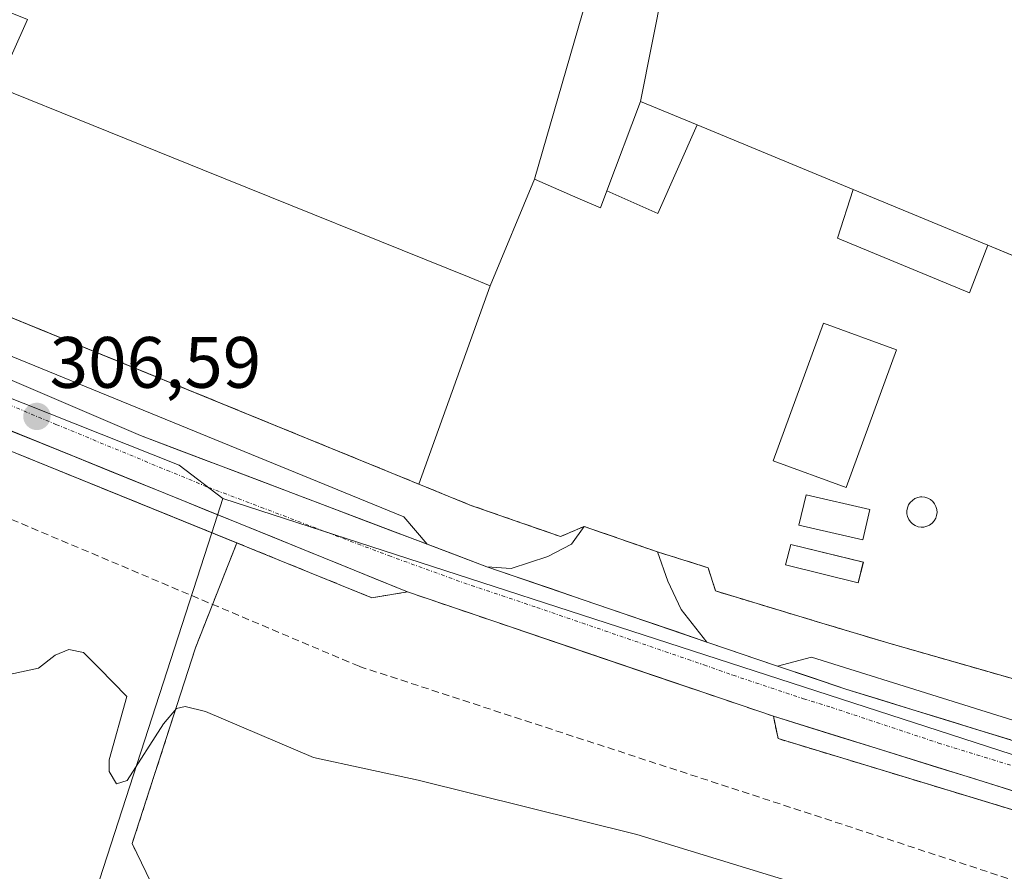
# Model space of a CAD drawing. Units: metres. Extents: x 597949 to 601434, y 4675912 to 4678274.
# Drawn here: x 600749 to 600885, y 4677761 to 4677878 of the extents above; entities that cross this region are included whole.
import ezdxf
from ezdxf.enums import TextEntityAlignment as Align

# ---------------------------------------------------------------- set-up
doc = ezdxf.new("R2010")
doc.units = ezdxf.units.M
doc.header["$MEASUREMENT"] = 0
doc.linetypes.add('TRAZO_Y_PUNTO', pattern=[1, 0.5, -0.25, 0, -0.25])
doc.linetypes.add('TRAZOSX2', pattern=[1.5, 1, -0.5])
for name, color, linetype, lineweight in [('Carretera de calzada única', 19, 'Continuous', 13), ('Carretera de calzada única Cxs', 19, 'Continuous', 13), ('Carretera de calzada única eje', 19, 'TRAZO_Y_PUNTO', 0), ('Carátula', 7, 'Continuous', 5), ('Conducción de hidrocarburos lineal', 6, 'TRAZOSX2', 0), ('Curva de nivel normal', 36, 'Continuous', 0), ('Depósito genérico', 232, 'Continuous', 0), ('Depósito genérico Cxs', 232, 'Continuous', 0), ('Edificación industrial', 135, 'Continuous', 13), ('Edificación industrial Cxs', 135, 'Continuous', 13), ('Edificación ligera', 1, 'Continuous', 0), ('Edificación ligera Cxs', 1, 'Continuous', 0), ('Elemento construido', 1, 'Continuous', 0), ('Explanada', 19, 'Continuous', 0), ('Explanada Cxs', 19, 'Continuous', 0), ('Muro lineal', 1, 'TRAZOSX2', 13), ('Núcleo urbano CxS', 19, 'Continuous', 0), ('Punto de cota en terreno', 7, 'Continuous', 0), ('Recinto industrial', 135, 'TRAZOSX2', 0), ('Recinto industrial CxS', 135, 'Continuous', 0), ('Rótulo de punto de cota en terreno', 19, 'Continuous', 0)]:
    doc.layers.add(name, color=color, linetype=linetype, lineweight=lineweight)
doc.styles.add('Arial', font='txt', dxfattribs={"height": 0.2})

# ---------------------------------------------------------------- blocks, each defined once
blk = doc.blocks.new('*U186')
at = {"layer": 'Curva de nivel normal', "color": 36, "linetype": 'Continuous', "lineweight": 0}
blk.add_polyline3d([(600870.96, 4677754.74, 305), (600834.1, 4677766.08, 305), (600803.96, 4677773.56, 305), (600789.53, 4677776.68, 305), (600774.68, 4677782.99, 305), (600771.86, 4677783.68, 305), (600770.66, 4677783.43, 305), (600768.86, 4677781.32, 305), (600763.86, 4677773.51, 305), (600762.42, 4677773.04, 305), (600761.38, 4677774.73, 305), (600761.41, 4677776.34, 305), (600763.82, 4677785.08, 305), (600759.99, 4677788.98, 305), (600757.84, 4677791.12, 305), (600755.84, 4677791.57, 305), (600753.96, 4677790.78, 305), (600751.66, 4677788.99, 305), (600747.6, 4677788.13, 305)], dxfattribs=at)
blk = doc.blocks.new('5PATER')
at = {"layer": 'Carátula', "linetype": 'Continuous', "lineweight": 5}
h = blk.add_hatch(color=250, dxfattribs=at)
edge = h.paths.add_edge_path()
edge.add_ellipse((0, 0.01), major_axis=(-1.33, -1.34), ratio=0.999422, start_angle=0, end_angle=360)
blk = doc.blocks.new('*U197')
at = {"layer": 'Edificación industrial Cxs', "color": 135, "linetype": 'Continuous', "lineweight": 13}
for points in [[(600929.0601, 4677889.2801, 308.3034), (600917.8915, 4677859.5989, 308.5314), (600916.5901, 4677856.1401, 308.5601), (600906.9801, 4677859.9201, 308.614), (600898.4801, 4677840.6301, 308.5154), (600896.3669, 4677841.5055, 308.5179), (600882.5001, 4677847.2501, 308.4813), (600863.9501, 4677854.9301, 308.419), (600842.4201, 4677863.8401, 308.5518), (600834.6001, 4677867.0801, 308.436), (600837.759, 4677882.823, 308.5474)], [(600828.735, 4677886.574, 308.462), (600819.9901, 4677856.3701, 308.1607), (600813.9, 4677841.67, 307.6014), (600810.9899, 4677842.8447, 307.6634), (600774.3067, 4677857.6507, 307.1105), (600772.3801, 4677858.4283, 307.0785), (600745.9401, 4677869.1001, 307.0249), (600750.1201, 4677878.3501, 307.1805)]]:
    blk.add_polyline3d(points, dxfattribs=at)
blk = doc.blocks.new('*U202')
at = {"layer": 'Explanada Cxs', "color": 19, "linetype": 'Continuous', "lineweight": 0}
blk.add_polyline3d([(600937.24, 4677772.87, 307.4825), (600868.71, 4677792.46, 307.8792), (600859.62, 4677795.19, 307.7889), (600844.96, 4677799.62, 307.7436), (600843.94, 4677802.83, 307.8638), (600836.96, 4677805, 307.6796), (600826.85, 4677808.51, 307.6896), (600823.6, 4677807.12, 307.6329), (600817.19, 4677809.35, 307.6415), (600811.12, 4677811.46, 307.5027), (600804.06, 4677814.35, 307.4341), (600804.06, 4677814.35, 307.4341), (600813.9, 4677841.67, 307.6014), (600819.9901, 4677856.3701, 308.1607), (600826.0029, 4677853.7555, 308.2377), (600829.1201, 4677852.4001, 308.2052), (600829.9901, 4677854.7401, 308.2418), (600837.0301, 4677851.6201, 308.2379), (600842.4201, 4677863.8401, 308.5518), (600863.9501, 4677854.9301, 308.419), (600861.7501, 4677848.2401, 308.3376), (600879.9501, 4677840.7101, 308.3964), (600882.5001, 4677847.2501, 308.4813), (600896.3669, 4677841.5055, 308.5179)], dxfattribs=at)
for points in [[(600869.9201, 4677832.8601, 308.325), (600859.8501, 4677836.5401, 308.2136), (600852.9001, 4677817.5501, 307.9933), (600862.9801, 4677813.8701, 308.1305), (600869.9201, 4677832.8601, 308.325)], [(600866.2101, 4677810.8301, 308.1239), (600857.4301, 4677812.8701, 308.0019), (600856.4601, 4677808.7101, 308.0148), (600865.2401, 4677806.6701, 308.1465), (600866.2101, 4677810.8301, 308.1239)], [(600873.6901, 4677808.4301, 308.229), (600874.1001, 4677808.5301, 308.2293), (600874.4701, 4677808.7101, 308.2292), (600874.8101, 4677808.9601, 308.229), (600875.0901, 4677809.2701, 308.2287), (600875.3001, 4677809.6301, 308.2285), (600875.4301, 4677810.0201, 308.2282), (600875.4901, 4677810.4301, 308.228), (600875.4601, 4677810.8501, 308.2276), (600875.3401, 4677811.2501, 308.2273), (600875.1601, 4677811.6201, 308.2269), (600874.9001, 4677811.9501, 308.2264), (600874.5801, 4677812.2101, 308.2259), (600874.2101, 4677812.4101, 308.2254), (600873.8201, 4677812.5401, 308.2249), (600873.4001, 4677812.5801, 308.2245), (600873.2301, 4677812.5701, 308.2243), (600872.8201, 4677812.5001, 308.2241), (600872.4401, 4677812.3401, 308.2239), (600872.0901, 4677812.1101, 308.224), (600871.7901, 4677811.8201, 308.2242), (600871.5601, 4677811.4701, 308.2246), (600871.4001, 4677811.0901, 308.2231), (600871.3301, 4677810.6801, 308.2224), (600871.3301, 4677810.2601, 308.2232), (600871.4201, 4677809.8601, 308.2256), (600871.5801, 4677809.4801, 308.2278), (600871.8201, 4677809.1301, 308.2284), (600872.1201, 4677808.8501, 308.2289), (600872.4801, 4677808.6301, 308.2292), (600872.8701, 4677808.4801, 308.2292), (600873.2801, 4677808.4101, 308.2289), (600873.6901, 4677808.4301, 308.229)], [(600865.3301, 4677803.5901, 308.1456), (600855.3201, 4677806.0401, 307.841), (600854.6201, 4677803.2001, 308.0398), (600864.6301, 4677800.7501, 308.136), (600865.3301, 4677803.5901, 308.1456)]]:
    blk.add_polyline3d(points, close=True, dxfattribs=at)
blk = doc.blocks.new('*U203')
at = {"layer": 'Explanada Cxs', "color": 19, "linetype": 'Continuous', "lineweight": 0}
blk.add_polyline3d([(600735.0801, 4677884.4301, 307.0495), (600750.1201, 4677878.3501, 307.1805), (600745.9401, 4677869.1001, 307.0249), (600772.3801, 4677858.4283, 307.0785), (600774.3067, 4677857.6507, 307.1105), (600810.9899, 4677842.8447, 307.6634), (600813.9, 4677841.67, 307.6014), (600804.06, 4677814.35, 307.4341), (600719.1001, 4677849.0601, 306.0692)], dxfattribs=at)
blk = doc.blocks.new('*U217')
at = {"layer": 'Carretera de calzada única Cxs', "color": 19, "linetype": 'Continuous', "lineweight": 13}
for points in [[(600747.71, 4677828.74, 306.49), (600752.21, 4677826.81, 306.58), (600756.7, 4677824.89, 306.71), (600761.2, 4677822.96, 306.76), (600765.69, 4677821.04, 306.86), (600770.03, 4677819.4, 306.92), (600774.37, 4677817.75, 306.97), (600778.72, 4677816.11, 307.07), (600783.06, 4677814.46, 307.12), (600787.4, 4677812.82, 307.18), (600791.74, 4677811.17, 307.29), (600796.08, 4677809.53, 307.34), (600800.42, 4677807.88, 307.36), (600804.77, 4677806.24, 307.48), (600809.11, 4677804.59, 307.5), (600813.45, 4677802.95, 307.5), (600817.78, 4677801.47, 307.53), (600822.11, 4677799.99, 307.53), (600826.44, 4677798.51, 307.48), (600830.76, 4677797.02, 307.49), (600835.09, 4677795.54, 307.49), (600839.42, 4677794.06, 307.46), (600843.75, 4677792.58, 307.47), (600847, 4677791.48, 307.49), (600850.26, 4677790.37, 307.46), (600853.51, 4677789.27, 307.41), (600858.23, 4677787.69, 307.39), (600862.94, 4677786.11, 307.41), (600867.48, 4677784.71, 307.42), (600872.03, 4677783.3, 307.37), (600876.57, 4677781.9, 307.34), (600881.11, 4677780.5, 307.33), (600885.65, 4677779.09, 307.27)], [(600889.12, 4677771.09, 307.2), (600884.6, 4677772.5, 307.26), (600880.08, 4677773.91, 307.29), (600875.56, 4677775.31, 307.35), (600871.04, 4677776.72, 307.4), (600866.51, 4677778.13, 307.43), (600861.99, 4677779.54, 307.45), (600857.47, 4677780.94, 307.46), (600852.95, 4677782.35, 307.48), (600848.36, 4677783.91, 307.51), (600843.78, 4677785.47, 307.54), (600839.19, 4677787.03, 307.55), (600834.61, 4677788.59, 307.58), (600830.02, 4677790.15, 307.62), (600825.44, 4677791.7, 307.63), (600820.85, 4677793.26, 307.65), (600816.27, 4677794.82, 307.66), (600811.68, 4677796.38, 307.67), (600807.1, 4677797.94, 307.62), (600802.51, 4677799.5, 307.63), (600797.94, 4677801.35, 307.56), (600793.37, 4677803.21, 307.47), (600788.8, 4677805.06, 307.39), (600784.23, 4677806.92, 307.31), (600779.66, 4677808.77, 307.21), (600775.09, 4677810.62, 307.12), (600770.51, 4677812.48, 307.02), (600765.94, 4677814.33, 306.9), (600761.37, 4677816.18, 306.85), (600756.8, 4677818.04, 306.73), (600752.23, 4677819.89, 306.62), (600747.66, 4677821.75, 306.57)]]:
    blk.add_polyline3d(points, dxfattribs=at)

msp = doc.modelspace()

# ---------------------------------------------------------------- linework, layer by layer
at = {"layer": 'Carretera de calzada única', "color": 19, "linetype": 'Continuous', "lineweight": 13}
for points in [[(600805.21, 4677806.07), (600765.69, 4677821.04), (600720.74, 4677840.28)], [(600743.09, 4677823.6), (600802.51, 4677799.5)], [(600813.45, 4677802.95), (600809.33, 4677804.51), (600805.21, 4677806.07)], [(600843.75, 4677792.58), (600813.45, 4677802.95)], [(600802.51, 4677799.5), (600807.1, 4677797.94), (600811.68, 4677796.38), (600816.27, 4677794.82), (600820.85, 4677793.26), (600825.44, 4677791.7), (600830.02, 4677790.15), (600834.61, 4677788.59), (600839.19, 4677787.03), (600843.78, 4677785.47), (600848.36, 4677783.91), (600852.95, 4677782.35)], [(600853.51, 4677789.27), (600850.26, 4677790.37), (600847, 4677791.48), (600843.75, 4677792.58)], [(601051.41, 4677729.21), (600972.64, 4677752.84), (600917.45, 4677769.27), (600862.94, 4677786.11), (600853.51, 4677789.27)], [(600852.95, 4677782.35), (600920.77, 4677761.24), (600984.29, 4677743.05), (601028.17, 4677729.24)]]:
    msp.add_lwpolyline(points, dxfattribs=at)
at = {"layer": 'Carretera de calzada única eje', "color": 19, "linetype": 'TRAZO_Y_PUNTO', "lineweight": 0}
msp.add_lwpolyline([(600649.05, 4677867.27), (600653.22, 4677866.04), (600662.1, 4677861.42), (600666.85, 4677859.65), (600674.86, 4677856.12), (600688.89, 4677850.08), (600695.13, 4677847.21), (600699.79, 4677845.39), (600709.37, 4677841.39), (600715.38, 4677838.8), (600729.31, 4677832.9), (600754.06, 4677822.57), (600775.06, 4677813.9), (600799.91, 4677804.49), (600810.26, 4677800.74), (600820.31, 4677797.36), (600843.36, 4677789.43), (600847.36, 4677788.02), (600857.1, 4677784.76), (600860.89, 4677783.59), (600875.69, 4677778.67), (600902.95, 4677770.25), (600919.11, 4677765.25), (600946.7, 4677757.04)], dxfattribs=at)
at = {"layer": 'Conducción de hidrocarburos lineal', "color": 6, "linetype": 'TRAZOSX2', "lineweight": 0}
msp.add_polyline3d([(600719.1, 4677849.07, 306.07), (600717.53, 4677822.33, 306.16), (600795.88, 4677789.22, 307.14), (600907.02, 4677752.89, 306.35), (601068.75, 4677703.79, 305.73), (601077.08, 4677580.38, 302.09), (601080.41, 4677531.13, 300.46), (601056.65, 4677516.11, 300.39), (601082.86, 4677227.91, 293.14), (601080.93, 4677194.29, 292.73), (601068.31, 4677069.39, 288), (601201.41, 4676978.76, 285.96), (601255.64, 4676948.5, 285.4), (601400.47, 4676887.73, 284.39), (601416.89, 4676881.14, 284.48)], dxfattribs=at)
at = {"layer": 'Depósito genérico', "color": 232, "linetype": 'Continuous', "lineweight": 0}
msp.add_polyline3d([(600873.69, 4677808.43, 308.23), (600873.28, 4677808.41, 308.23), (600872.87, 4677808.48, 308.23), (600872.48, 4677808.63, 308.23), (600872.12, 4677808.85, 308.23), (600871.82, 4677809.13, 308.23), (600871.58, 4677809.48, 308.23), (600871.42, 4677809.86, 308.23), (600871.33, 4677810.26, 308.22), (600871.33, 4677810.68, 308.22), (600871.4, 4677811.09, 308.22), (600871.56, 4677811.47, 308.22), (600871.79, 4677811.82, 308.22), (600872.09, 4677812.11, 308.22), (600872.44, 4677812.34, 308.22), (600872.82, 4677812.5, 308.22), (600873.23, 4677812.57, 308.22), (600873.4, 4677812.58, 308.22), (600873.82, 4677812.54, 308.22), (600874.21, 4677812.41, 308.23), (600874.58, 4677812.21, 308.23), (600874.9, 4677811.95, 308.23), (600875.16, 4677811.62, 308.23), (600875.34, 4677811.25, 308.23), (600875.46, 4677810.85, 308.23), (600875.49, 4677810.43, 308.23), (600875.43, 4677810.02, 308.23), (600875.3, 4677809.63, 308.23), (600875.09, 4677809.27, 308.23), (600874.81, 4677808.96, 308.23), (600874.47, 4677808.71, 308.23), (600874.1, 4677808.53, 308.23), (600873.69, 4677808.43, 308.23)], dxfattribs=at)
at = {"layer": 'Depósito genérico Cxs', "color": 232, "linetype": 'Continuous', "lineweight": 0}
msp.add_polyline3d([(600873.69, 4677808.43, 308.23), (600873.28, 4677808.41, 308.23), (600872.87, 4677808.48, 308.23), (600872.48, 4677808.63, 308.23), (600872.12, 4677808.85, 308.23), (600871.82, 4677809.13, 308.23), (600871.58, 4677809.48, 308.23), (600871.42, 4677809.86, 308.23), (600871.33, 4677810.26, 308.22), (600871.33, 4677810.68, 308.22), (600871.4, 4677811.09, 308.22), (600871.56, 4677811.47, 308.22), (600871.79, 4677811.82, 308.22), (600872.09, 4677812.11, 308.22), (600872.44, 4677812.34, 308.22), (600872.82, 4677812.5, 308.22), (600873.23, 4677812.57, 308.22), (600873.4, 4677812.58, 308.22), (600873.82, 4677812.54, 308.22), (600874.21, 4677812.41, 308.23), (600874.58, 4677812.21, 308.23), (600874.9, 4677811.95, 308.23), (600875.16, 4677811.62, 308.23), (600875.34, 4677811.25, 308.23), (600875.46, 4677810.85, 308.23), (600875.49, 4677810.43, 308.23), (600875.43, 4677810.02, 308.23), (600875.3, 4677809.63, 308.23), (600875.09, 4677809.27, 308.23), (600874.81, 4677808.96, 308.23), (600874.47, 4677808.71, 308.23), (600874.1, 4677808.53, 308.23), (600873.69, 4677808.43, 308.23)], close=True, dxfattribs=at)
at = {"layer": 'Edificación industrial', "color": 135, "linetype": 'Continuous', "lineweight": 13}
for points in [[(600830.6, 4677932.23, 308.41), (600829.42, 4677929.42, 308.43), (600845.33, 4677923.01, 308.44), (600853.75, 4677919.62, 308.46), (600873.9, 4677911.5, 308.52), (600886.38, 4677906.47, 308.49), (600927.01, 4677890.1, 308.28), (600929.06, 4677889.28, 308.3), (600917.89, 4677859.6, 308.53), (600916.59, 4677856.14, 308.56), (600906.98, 4677859.92, 308.61), (600898.48, 4677840.63, 308.52), (600896.37, 4677841.51, 308.52), (600882.5, 4677847.25, 308.48), (600863.95, 4677854.93, 308.42), (600842.42, 4677863.84, 308.55), (600834.6, 4677867.08, 308.44)], [(600819.99, 4677856.37, 308.16), (600828.74, 4677886.57, 308.46), (600837.76, 4677882.82, 308.55), (600834.6, 4677867.08, 308.44)], [(600819.99, 4677856.37, 308.16), (600828.74, 4677886.57, 308.46), (600837.76, 4677882.82, 308.55), (600834.6, 4677867.08, 308.44)], [(600819.99, 4677856.37, 308.16), (600813.9, 4677841.67, 307.6), (600810.99, 4677842.84, 307.66), (600774.31, 4677857.65, 307.11), (600772.38, 4677858.43, 307.08), (600745.94, 4677869.1, 307.02), (600750.12, 4677878.35, 307.18), (600735.08, 4677884.43, 307.05)], [(600834.6, 4677867.08, 308.44), (600829.99, 4677854.74, 308.24), (600829.12, 4677852.4, 308.21), (600826, 4677853.76, 308.24), (600819.99, 4677856.37, 308.16)], [(600869.92, 4677832.86, 308.32), (600862.98, 4677813.87, 308.13), (600852.9, 4677817.55, 307.99), (600859.85, 4677836.54, 308.21), (600869.92, 4677832.86, 308.32)]]:
    msp.add_polyline3d(points, dxfattribs=at)
at = {"layer": 'Edificación industrial Cxs', "color": 135, "linetype": 'Continuous', "lineweight": 13}
for points in [[(600834.6, 4677867.08, 308.44), (600829.99, 4677854.74, 308.24), (600829.12, 4677852.4, 308.21), (600826, 4677853.76, 308.24), (600819.99, 4677856.37, 308.16), (600828.74, 4677886.57, 308.46), (600837.76, 4677882.82, 308.55), (600834.6, 4677867.08, 308.44)], [(600869.92, 4677832.86, 308.32), (600862.98, 4677813.87, 308.13), (600852.9, 4677817.55, 307.99), (600859.85, 4677836.54, 308.21), (600869.92, 4677832.86, 308.32)]]:
    msp.add_polyline3d(points, close=True, dxfattribs=at)
at = {"layer": 'Edificación ligera', "color": 1, "linetype": 'Continuous', "lineweight": 0}
for points in [[(600829.99, 4677854.74, 308.24), (600834.6, 4677867.08, 308.44), (600842.42, 4677863.84, 308.55)], [(600842.42, 4677863.84, 308.55), (600837.03, 4677851.62, 308.24), (600829.99, 4677854.74, 308.24)], [(600882.5, 4677847.25, 308.48), (600879.95, 4677840.71, 308.4), (600861.75, 4677848.24, 308.34), (600863.95, 4677854.93, 308.42)], [(600863.95, 4677854.93, 308.42), (600882.5, 4677847.25, 308.48)], [(600866.21, 4677810.83, 308.12), (600865.24, 4677806.67, 308.15), (600856.46, 4677808.71, 308.01), (600857.43, 4677812.87, 308), (600866.21, 4677810.83, 308.12)], [(600865.33, 4677803.59, 308.15), (600864.63, 4677800.75, 308.14), (600854.62, 4677803.2, 308.04), (600855.32, 4677806.04, 307.84), (600865.33, 4677803.59, 308.15)]]:
    msp.add_polyline3d(points, dxfattribs=at)
at = {"layer": 'Edificación ligera Cxs', "color": 1, "linetype": 'Continuous', "lineweight": 0}
for points in [[(600842.42, 4677863.84, 308.55), (600837.03, 4677851.62, 308.24), (600829.99, 4677854.74, 308.24), (600834.6, 4677867.08, 308.44), (600842.42, 4677863.84, 308.55)], [(600882.5, 4677847.25, 308.48), (600879.95, 4677840.71, 308.4), (600861.75, 4677848.24, 308.34), (600863.95, 4677854.93, 308.42), (600882.5, 4677847.25, 308.48)], [(600866.21, 4677810.83, 308.12), (600865.24, 4677806.67, 308.15), (600856.46, 4677808.71, 308.01), (600857.43, 4677812.87, 308), (600866.21, 4677810.83, 308.12)], [(600865.33, 4677803.59, 308.15), (600864.63, 4677800.75, 308.14), (600854.62, 4677803.2, 308.04), (600855.32, 4677806.04, 307.84), (600865.33, 4677803.59, 308.15)]]:
    msp.add_polyline3d(points, close=True, dxfattribs=at)
at = {"layer": 'Elemento construido', "color": 1, "linetype": 'Continuous', "lineweight": 0}
for points in [[(600712.98, 4677866.01, 306.21), (600711.75, 4677863.97, 306.13), (600715.84, 4677859.89, 306.23), (600711.95, 4677851.31, 305.89), (600711.8, 4677849.2, 305.87), (600712.02, 4677847.08, 305.86), (600713.18, 4677843.75, 305.85), (600720.74, 4677840.28, 306), (600726.05, 4677840.9, 306.12), (600802.01, 4677809.85, 307.42), (600805.21, 4677806.07, 307.48), (600813.45, 4677802.95, 307.5), (600816.8, 4677802.7, 307.52), (600821.86, 4677804.36, 307.57), (600825.12, 4677806.09, 307.63), (600826.85, 4677808.52, 307.69)], [(600707.76, 4677838.71, 305.78), (600743.09, 4677823.6, 306.46), (600744.31, 4677820.33, 306.59), (600797.61, 4677798.68, 307.68), (600802.51, 4677799.5, 307.63), (600852.95, 4677782.35, 307.48), (600853.57, 4677779.28, 307.53), (601023.06, 4677727.81, 306.09), (601028.17, 4677729.24, 306.05), (601037.38, 4677726.44, 305.98), (601038.17, 4677726, 305.96), (601039.11, 4677725.04, 305.94), (601039.54, 4677724.24, 305.92), (601039.77, 4677723.36, 305.9), (601042.39, 4677686.39, 304.92)], [(601065.68, 4677730.46, 305.93), (601065.99, 4677730, 305.92), (601066.21, 4677729.5, 305.91), (601066.33, 4677728.97, 305.9), (601066.34, 4677728.42, 305.89), (601066.25, 4677727.88, 305.88), (601066.06, 4677727.37, 305.88), (601065.77, 4677726.91, 305.88), (601065.41, 4677726.5, 305.88), (601064.97, 4677726.17, 305.88), (601064.48, 4677725.94, 305.88), (601062.82, 4677725.67, 305.89), (601051.41, 4677729.21, 305.94), (601049.76, 4677732.49, 306), (600988.35, 4677750.47, 306.37), (600952.14, 4677761.08, 306.58), (600858.2, 4677790.49, 307.47), (600853.51, 4677789.27, 307.41), (600843.75, 4677792.58, 307.47), (600840.23, 4677797.07, 307.56), (600838.37, 4677800.97, 307.63), (600836.96, 4677805, 307.68)]]:
    msp.add_polyline3d(points, dxfattribs=at)
at = {"layer": 'Explanada', "color": 19, "linetype": 'Continuous', "lineweight": 0}
for points in [[(600657.91, 4677981.64, 308.26), (600727.53, 4677954.38, 308.09), (600730.16, 4677953.35, 308.1), (600733.11, 4677959.2, 308.13), (600733.16, 4677959.31, 308.14), (600733.48, 4677959.94, 308.15), (600751.89, 4677951.99, 307.7), (600759.28, 4677948.8, 307.44), (600753.14, 4677934.48, 307.44), (600752.16, 4677932.19, 307.45), (600752.12, 4677932.11, 307.45), (600752.11, 4677932.08, 307.46), (600738.53, 4677900.42, 307.09), (600741.03, 4677899.66, 307.2), (600735.22, 4677884.78, 307.06), (600735.08, 4677884.43, 307.05), (600750.12, 4677878.35, 307.18), (600745.94, 4677869.1, 307.02), (600772.38, 4677858.43, 307.08), (600774.31, 4677857.65, 307.11), (600810.99, 4677842.84, 307.66), (600813.9, 4677841.67, 307.6)], [(600853.75, 4677919.62, 308.46), (600857.21, 4677927.6, 308.52), (600891.92, 4677915.47, 308.71), (600955.81, 4677889.74, 309.15), (600963.55, 4677885.87, 309.69), (600950.44, 4677852.94, 308.5), (600937.39, 4677817.42, 308.37), (600954.7, 4677811.32, 308.08), (600937.24, 4677772.87, 307.48), (600868.71, 4677792.46, 307.88), (600859.62, 4677795.19, 307.79), (600844.96, 4677799.62, 307.74), (600843.94, 4677802.83, 307.86), (600836.96, 4677805, 307.68), (600826.85, 4677808.51, 307.69), (600823.6, 4677807.12, 307.63), (600817.19, 4677809.35, 307.64), (600811.12, 4677811.46, 307.5), (600804.06, 4677814.35, 307.43)], [(600813.9, 4677841.67, 307.6), (600819.99, 4677856.37, 308.16), (600826, 4677853.76, 308.24), (600829.12, 4677852.4, 308.21), (600829.99, 4677854.74, 308.24), (600837.03, 4677851.62, 308.24), (600842.42, 4677863.84, 308.55), (600863.95, 4677854.93, 308.42), (600861.75, 4677848.24, 308.34), (600879.95, 4677840.71, 308.4), (600882.5, 4677847.25, 308.48), (600896.37, 4677841.51, 308.52), (600898.48, 4677840.63, 308.52), (600906.98, 4677859.92, 308.61), (600916.59, 4677856.14, 308.56), (600917.89, 4677859.6, 308.53), (600929.06, 4677889.28, 308.3), (600927.01, 4677890.1, 308.28), (600886.38, 4677906.47, 308.49), (600888.22, 4677910.45, 308.42), (600875.68, 4677915.16, 308.38), (600873.9, 4677911.5, 308.52), (600853.75, 4677919.62, 308.46)], [(600804.06, 4677814.35, 307.43), (600719.1, 4677849.06, 306.07)], [(600804.06, 4677814.35, 307.43), (600813.9, 4677841.67, 307.6)], [(600804.06, 4677814.35, 307.43), (600813.9, 4677841.67, 307.6)], [(600869.92, 4677832.86, 308.32), (600859.85, 4677836.54, 308.21), (600852.9, 4677817.55, 307.99), (600862.98, 4677813.87, 308.13), (600869.92, 4677832.86, 308.32)], [(600866.21, 4677810.83, 308.12), (600857.43, 4677812.87, 308), (600856.46, 4677808.71, 308.01), (600865.24, 4677806.67, 308.15), (600866.21, 4677810.83, 308.12)], [(600873.69, 4677808.43, 308.23), (600874.1, 4677808.53, 308.23), (600874.47, 4677808.71, 308.23), (600874.81, 4677808.96, 308.23), (600875.09, 4677809.27, 308.23), (600875.3, 4677809.63, 308.23), (600875.43, 4677810.02, 308.23), (600875.49, 4677810.43, 308.23), (600875.46, 4677810.85, 308.23), (600875.34, 4677811.25, 308.23), (600875.16, 4677811.62, 308.23), (600874.9, 4677811.95, 308.23), (600874.58, 4677812.21, 308.23), (600874.21, 4677812.41, 308.23), (600873.82, 4677812.54, 308.22), (600873.4, 4677812.58, 308.22), (600873.23, 4677812.57, 308.22), (600872.82, 4677812.5, 308.22), (600872.44, 4677812.34, 308.22), (600872.09, 4677812.11, 308.22), (600871.79, 4677811.82, 308.22), (600871.56, 4677811.47, 308.22), (600871.4, 4677811.09, 308.22), (600871.33, 4677810.68, 308.22), (600871.33, 4677810.26, 308.22), (600871.42, 4677809.86, 308.23), (600871.58, 4677809.48, 308.23), (600871.82, 4677809.13, 308.23), (600872.12, 4677808.85, 308.23), (600872.48, 4677808.63, 308.23), (600872.87, 4677808.48, 308.23), (600873.28, 4677808.41, 308.23), (600873.69, 4677808.43, 308.23)], [(600865.33, 4677803.59, 308.15), (600855.32, 4677806.04, 307.84), (600854.62, 4677803.2, 308.04), (600864.63, 4677800.75, 308.14), (600865.33, 4677803.59, 308.15)]]:
    msp.add_polyline3d(points, dxfattribs=at)
at = {"layer": 'Muro lineal', "color": 1, "linetype": 'TRAZOSX2', "lineweight": 13}
msp.add_polyline3d([(600966.44, 4677837.19, 308.4), (600954.7, 4677811.32, 308.08), (600937.24, 4677772.87, 307.48), (600868.71, 4677792.46, 307.88), (600859.62, 4677795.19, 307.79), (600844.96, 4677799.62, 307.74), (600843.94, 4677802.83, 307.86), (600836.96, 4677805, 307.68), (600826.85, 4677808.51, 307.69), (600823.6, 4677807.12, 307.63), (600817.19, 4677809.35, 307.64), (600811.12, 4677811.46, 307.5), (600804.06, 4677814.35, 307.43), (600719.1, 4677849.06, 306.07)], dxfattribs=at)
at = {"layer": 'Núcleo urbano CxS', "color": 19, "linetype": 'Continuous', "lineweight": 0}
for points in [[(600974.24, 4677889.72, 313.41), (600968.59, 4677874.51, 310.05), (600962.66, 4677858.56, 308.57), (600966.36, 4677853.91, 308.67), (600968.67, 4677847.96, 308.88), (600968.34, 4677843.33, 309.12), (600966.44, 4677837.19, 309.62), (600960.57, 4677824.26, 308.31), (600954.7, 4677811.32, 308.08), (600948.08, 4677796.74, 307.65), (600933.59, 4677761.59, 306.65), (600933.59, 4677761.59, 306.65), (600919.42, 4677766.18, 306.76), (600860.63, 4677785.26, 307.43), (600777.05, 4677812.37, 307.19), (600771.05, 4677816.94, 307.04), (600724.62, 4677835.37, 306.14)], [(600706.93, 4677842.4, 305.81), (600713.14, 4677839.94, 305.94), (600724.62, 4677835.37, 306.14), (600771.05, 4677816.94, 307.04), (600777.05, 4677812.37, 307.19)], [(600706.93, 4677842.4, 305.81), (600713.14, 4677839.94, 305.94), (600724.62, 4677835.37, 306.14), (600771.05, 4677816.94, 307.04), (600777.05, 4677812.37, 307.19)], [(600724.62, 4677835.37, 306.14), (600771.05, 4677816.94, 307.04), (600777.05, 4677812.37, 307.19), (600775.53, 4677807.65, 307.38), (600758.56, 4677755.13, 299.73)], [(600777.05, 4677812.37, 307.19), (600775.53, 4677807.65, 307.38), (600758.56, 4677755.13, 299.73)], [(600777.05, 4677812.37, 307.19), (600775.53, 4677807.65, 307.38), (600758.56, 4677755.13, 299.73)], [(600777.05, 4677812.37, 307.19), (600860.63, 4677785.26, 307.43), (600919.42, 4677766.18, 306.76), (600933.59, 4677761.59, 306.65)], [(600777.05, 4677812.37, 307.19), (600860.63, 4677785.26, 307.43), (600919.42, 4677766.18, 306.76), (600933.59, 4677761.59, 306.65)]]:
    msp.add_polyline3d(points, dxfattribs=at)
msp.add_polyline3d([(600967.87, 4677689.4, 301.12), (600968.05, 4677690.23, 301.23), (600813.3, 4677738.17, 298.02), (600769.19, 4677751.84, 297.75), (600764.53, 4677753.28, 298.05), (600758.56, 4677755.13, 299.73), (600775.53, 4677807.65, 307.38), (600777.05, 4677812.37, 307.19), (600860.63, 4677785.26, 307.43), (600919.42, 4677766.18, 306.76), (600933.59, 4677761.59, 306.65), (601040.67, 4677726.83, 305.91), (601040.68, 4677726.83, 305.91), (601045.68, 4677725.14, 305.84), (601047.23, 4677710.68, 305.59), (601049.44, 4677690.06, 304.98), (601042.13, 4677690.12, 304.91), (600976.43, 4677690.72, 304.97), (600967.87, 4677689.4, 301.12)], close=True, dxfattribs=at)
at = {"layer": 'Recinto industrial', "color": 135, "linetype": 'TRAZOSX2', "lineweight": 0}
for points in [[(600719.1, 4677849.06, 306.07), (600760.21, 4677832.27, 306.74), (600804.06, 4677814.35, 307.43), (600811.12, 4677811.46, 307.5), (600817.19, 4677809.35, 307.64), (600823.6, 4677807.12, 307.63), (600826.84, 4677808.51, 307.69), (600826.85, 4677808.51, 307.69), (600836.96, 4677805, 307.68), (600843.94, 4677802.83, 307.86), (600844.96, 4677799.62, 307.74), (600859.62, 4677795.19, 307.79), (600868.71, 4677792.46, 307.88), (600937.24, 4677772.87, 307.48)], [(600779, 4677806.24, 307.29), (600762.8, 4677812.82, 306.91), (600744.31, 4677820.33, 306.59)], [(600779, 4677806.24, 307.29), (600773.29, 4677791.79, 306.4), (600764.56, 4677764.8, 302.89), (600769, 4677755.59, 299.15), (600769.29, 4677750, 297.85), (600764.39, 4677747.95, 297.71), (600759.44, 4677732.25, 297.39), (600757.52, 4677726.15, 297.23), (600754.27, 4677715.81, 297.26), (600752.75, 4677710.99, 297.07), (600743.76, 4677708.13, 296.92), (600734.81, 4677667.46, 296.87), (600712.11, 4677564.37, 296.78), (600733.93, 4677558.26, 296.78), (600803.89, 4677538.66, 297.62), (600869.11, 4677520.39, 298.66)], [(600779, 4677806.24, 307.29), (600773.29, 4677791.79, 306.4), (600764.56, 4677764.8, 302.89), (600769, 4677755.59, 299.15), (600769.29, 4677750, 297.85), (600764.39, 4677747.95, 297.71), (600759.44, 4677732.25, 297.39), (600757.52, 4677726.15, 297.23), (600754.27, 4677715.81, 297.26), (600752.75, 4677710.99, 297.07), (600743.76, 4677708.13, 296.92), (600734.81, 4677667.46, 296.87), (600712.11, 4677564.37, 296.78), (600733.93, 4677558.26, 296.78), (600803.89, 4677538.66, 297.62), (600869.11, 4677520.39, 298.66)], [(600779, 4677806.24, 307.29), (600780.66, 4677805.57, 307.33), (600797.61, 4677798.68, 307.68), (600802.51, 4677799.5, 307.63), (600852.95, 4677782.35, 307.48), (600853.57, 4677779.28, 307.53), (600891.05, 4677767.9, 307.14), (600926.09, 4677757.26, 306.67)]]:
    msp.add_polyline3d(points, dxfattribs=at)
at = {"layer": 'Recinto industrial CxS', "color": 135, "linetype": 'Continuous', "lineweight": 0}
for points in [[(600974.24, 4677889.73, 313.36), (600962.66, 4677858.56, 308.53), (600965.14, 4677855.44, 308.53), (600966.36, 4677853.91, 308.51), (600968.67, 4677847.96, 308.51), (600968.14, 4677842.67, 308.6), (600966.44, 4677837.19, 308.4), (600954.7, 4677811.32, 308.08), (600937.24, 4677772.87, 307.48), (600937.24, 4677772.87, 307.48), (600868.71, 4677792.46, 307.88), (600859.62, 4677795.19, 307.79), (600844.96, 4677799.62, 307.74), (600843.94, 4677802.83, 307.86), (600836.96, 4677805, 307.68), (600826.85, 4677808.51, 307.69), (600826.84, 4677808.51, 307.69), (600823.6, 4677807.12, 307.63), (600817.19, 4677809.35, 307.64), (600811.12, 4677811.46, 307.5), (600804.06, 4677814.35, 307.43), (600760.21, 4677832.27, 306.74), (600719.1, 4677849.06, 306.07)], [(600744.31, 4677820.33, 306.59), (600762.8, 4677812.82, 306.91), (600779, 4677806.24, 307.29), (600773.29, 4677791.79, 306.4), (600764.56, 4677764.8, 302.89), (600769, 4677755.59, 299.15)], [(600769, 4677755.59, 299.15), (600764.56, 4677764.8, 302.89), (600773.29, 4677791.79, 306.4), (600779, 4677806.24, 307.29), (600780.66, 4677805.57, 307.33), (600797.61, 4677798.68, 307.68), (600802.51, 4677799.5, 307.63), (600852.95, 4677782.35, 307.48), (600853.57, 4677779.28, 307.53), (600891.05, 4677767.9, 307.14), (600926.09, 4677757.26, 306.67)]]:
    msp.add_polyline3d(points, dxfattribs=at)

# ---------------------------------------------------------------- block references
at = {"layer": 'Carretera de calzada única Cxs', "color": 19, "linetype": 'Continuous', "lineweight": 13}
msp.add_blockref('*U217', (0, 0), dxfattribs=at)
at = {"layer": 'Curva de nivel normal', "color": 36, "linetype": 'Continuous', "lineweight": 0}
msp.add_blockref('*U186', (0, 0), dxfattribs=at)
at = {"layer": 'Edificación industrial Cxs', "color": 135, "linetype": 'Continuous', "lineweight": 13}
msp.add_blockref('*U197', (0, 0), dxfattribs=at)
at = {"layer": 'Explanada Cxs', "color": 19, "linetype": 'Continuous', "lineweight": 0}
for name in ['*U203', '*U202']:
    msp.add_blockref(name, (0, 0), dxfattribs=at)
at = {"layer": 'Punto de cota en terreno', "linetype": 'Continuous', "lineweight": 0}
msp.add_blockref('5PATER', (600751.43, 4677823.67, 306.59), dxfattribs=at)

# ---------------------------------------------------------------- texts
at = {"layer": 'Rótulo de punto de cota en terreno', "color": 19, "linetype": 'Continuous', "lineweight": 0, "style": 'Arial'}
msp.add_text('306,59', height=7, dxfattribs=at).set_placement((600753.19, 4677825.43), align=Align.BOTTOM_LEFT)

doc.saveas('drawing.dxf')
